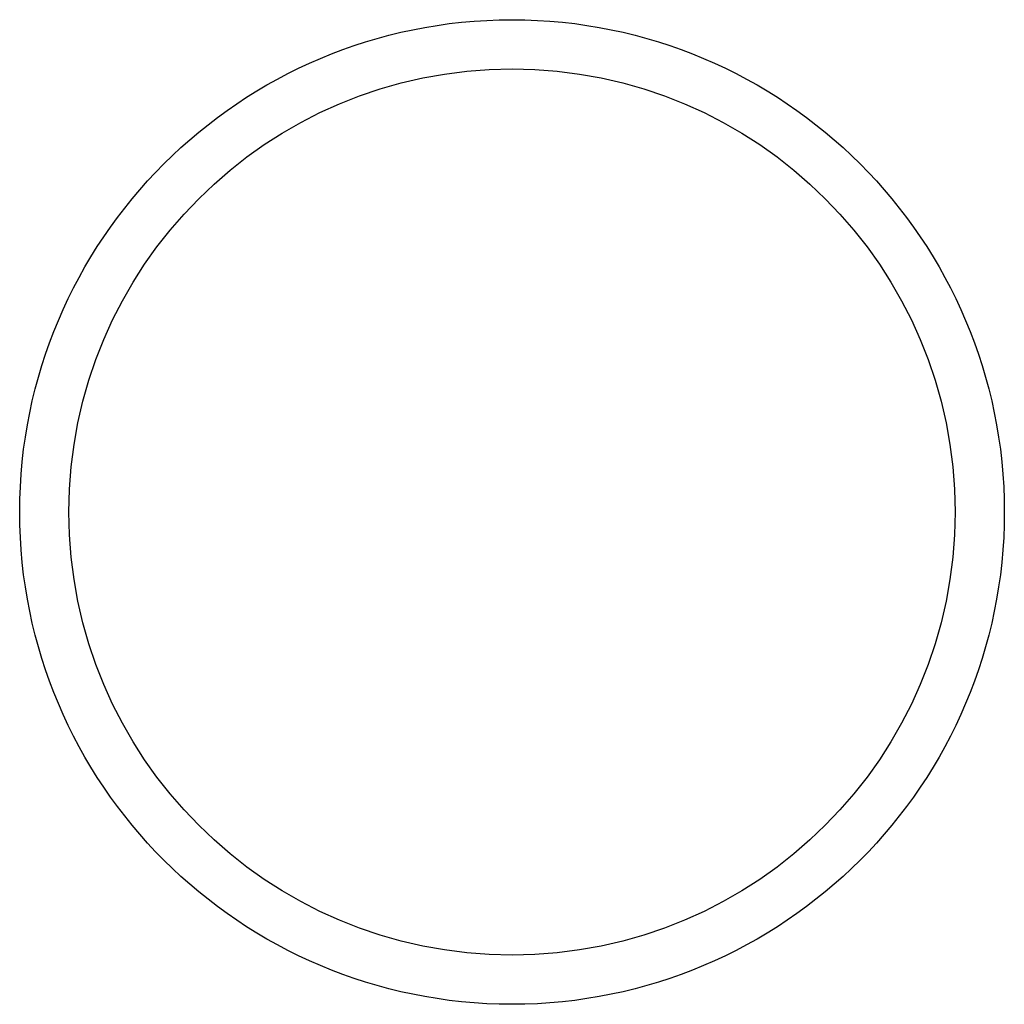
# Model space of a CAD drawing. Units: millimetres. Extents: x 4241 to 6441, y 2313 to 4163.
# Drawn here: x 5791 to 5841, y 4113 to 4163 of the extents above; entities that cross this region are included whole.
import ezdxf

# ---------------------------------------------------------------- set-up
doc = ezdxf.new("R2010")
doc.units = ezdxf.units.MM

msp = doc.modelspace()

# ---------------------------------------------------------------- linework, layer by layer
for radius in [25, 22.5, 22.5, 22.5, 22.5, 22.5, 22.5, 22.5, 22.5, 22.5, 22.5, 22.5, 22.5, 22.5, 22.5, 22.5, 22.5, 22.5, 22.5, 22.5, 22.5, 22.5, 22.5, 22.5, 22.5]:
    msp.add_circle((5815.83, 4138.48, -1220.077), radius)

doc.saveas('drawing.dxf')
